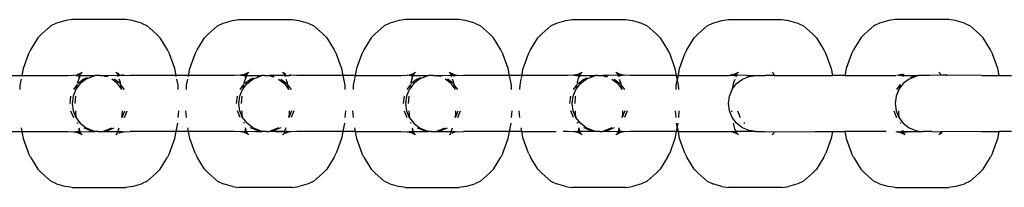
# Model space of a CAD drawing. Extents: x -422 to 398, y -535 to 615.
# Drawn here: x -186 to -175, y 226 to 228 of the extents above; entities that cross this region are included whole.
import ezdxf

# ---------------------------------------------------------------- set-up
doc = ezdxf.new("R2010")
doc.units = 0
doc.layers.get('0').update_dxf_attribs({"linetype": 'CONTINUOUS'})

msp = doc.modelspace()

# ---------------------------------------------------------------- linework, layer by layer
for p, q in [((-185.295, 227.981), (-185.359, 227.95)), ((-185.191, 228.01), (-185.295, 227.981)), ((-185.119, 228.021), (-185.191, 228.01)), ((-184.511, 228.021), (-185.119, 228.021)), ((-184.438, 228.01), (-184.511, 228.021)), ((-184.335, 227.981), (-184.438, 228.01)), ((-184.335, 227.981), (-184.271, 227.95)), ((-183.475, 227.95), (-183.411, 227.981)), ((-183.411, 227.981), (-183.307, 228.01)), ((-183.307, 228.01), (-183.234, 228.021)), ((-183.234, 228.021), (-182.626, 228.021)), ((-182.626, 228.021), (-182.554, 228.01)), ((-182.554, 228.01), (-182.45, 227.981)), ((-182.45, 227.981), (-182.386, 227.95)), ((-181.526, 227.981), (-181.59, 227.95)), ((-181.423, 228.01), (-181.526, 227.981)), ((-181.35, 228.021), (-181.423, 228.01)), ((-180.742, 228.021), (-181.35, 228.021)), ((-180.67, 228.01), (-180.742, 228.021)), ((-180.566, 227.981), (-180.67, 228.01)), ((-180.566, 227.981), (-180.502, 227.95)), ((-179.706, 227.95), (-179.642, 227.981)), ((-179.642, 227.981), (-179.538, 228.01)), ((-179.538, 228.01), (-179.466, 228.021)), ((-179.466, 228.021), (-178.858, 228.021)), ((-178.858, 228.021), (-178.785, 228.01)), ((-178.785, 228.01), (-178.681, 227.981)), ((-178.681, 227.981), (-178.617, 227.95)), ((-177.939, 227.95), (-177.875, 227.981)), ((-177.875, 227.981), (-177.772, 228.01)), ((-177.772, 228.01), (-177.699, 228.021)), ((-177.699, 228.021), (-177.091, 228.021)), ((-177.091, 228.021), (-177.019, 228.01)), ((-177.019, 228.01), (-176.915, 227.981)), ((-176.915, 227.981), (-176.851, 227.95)), ((-175.991, 227.981), (-176.055, 227.95)), ((-175.887, 228.01), (-175.991, 227.981)), ((-175.815, 228.021), (-175.887, 228.01)), ((-175.207, 228.021), (-175.815, 228.021)), ((-175.134, 228.01), (-175.207, 228.021)), ((-175.03, 227.981), (-175.134, 228.01)), ((-175.03, 227.981), (-174.966, 227.95)), ((-185.461, 227.859), (-185.507, 227.816)), ((-185.359, 227.95), (-185.461, 227.859)), ((-184.169, 227.859), (-184.271, 227.95)), ((-184.122, 227.816), (-184.169, 227.859)), ((-183.623, 227.816), (-183.577, 227.859)), ((-183.577, 227.859), (-183.475, 227.95)), ((-182.386, 227.95), (-182.284, 227.859)), ((-182.284, 227.859), (-182.238, 227.816)), ((-181.692, 227.859), (-181.739, 227.816)), ((-181.59, 227.95), (-181.692, 227.859)), ((-180.4, 227.859), (-180.502, 227.95)), ((-180.353, 227.816), (-180.4, 227.859)), ((-179.854, 227.816), (-179.808, 227.859)), ((-179.808, 227.859), (-179.706, 227.95)), ((-178.617, 227.95), (-178.516, 227.859)), ((-178.516, 227.859), (-178.469, 227.816)), ((-178.088, 227.816), (-178.041, 227.859)), ((-178.041, 227.859), (-177.939, 227.95)), ((-176.851, 227.95), (-176.749, 227.859)), ((-176.749, 227.859), (-176.702, 227.816)), ((-176.157, 227.859), (-176.203, 227.816)), ((-176.055, 227.95), (-176.157, 227.859)), ((-174.865, 227.859), (-174.966, 227.95)), ((-174.818, 227.816), (-174.865, 227.859)), ((-185.507, 227.816), (-185.59, 227.679)), ((-184.04, 227.679), (-184.122, 227.816)), ((-183.706, 227.679), (-183.623, 227.816)), ((-182.238, 227.816), (-182.155, 227.679)), ((-181.739, 227.816), (-181.821, 227.679)), ((-180.271, 227.679), (-180.353, 227.816)), ((-179.937, 227.679), (-179.854, 227.816)), ((-178.469, 227.816), (-178.386, 227.679)), ((-178.17, 227.679), (-178.088, 227.816)), ((-176.702, 227.816), (-176.62, 227.679)), ((-176.203, 227.816), (-176.286, 227.679)), ((-174.735, 227.679), (-174.818, 227.816)), ((-185.59, 227.679), (-185.613, 227.632)), ((-184.017, 227.632), (-184.04, 227.679)), ((-183.729, 227.632), (-183.706, 227.679)), ((-182.155, 227.679), (-182.132, 227.632)), ((-181.821, 227.679), (-181.844, 227.632)), ((-180.248, 227.632), (-180.271, 227.679)), ((-179.96, 227.632), (-179.937, 227.679)), ((-178.386, 227.679), (-178.363, 227.632)), ((-178.193, 227.632), (-178.17, 227.679)), ((-176.62, 227.679), (-176.597, 227.632)), ((-176.286, 227.679), (-176.309, 227.632)), ((-174.712, 227.632), (-174.735, 227.679)), ((-185.613, 227.632), (-185.672, 227.468)), ((-183.958, 227.468), (-184.017, 227.632)), ((-183.787, 227.468), (-183.729, 227.632)), ((-182.132, 227.632), (-182.074, 227.468)), ((-181.844, 227.632), (-181.903, 227.468)), ((-180.189, 227.468), (-180.248, 227.632)), ((-180.018, 227.468), (-179.96, 227.632)), ((-178.363, 227.632), (-178.305, 227.468)), ((-178.252, 227.468), (-178.193, 227.632)), ((-176.597, 227.632), (-176.538, 227.468)), ((-176.309, 227.632), (-176.367, 227.468)), ((-174.654, 227.468), (-174.712, 227.632)), ((-185.672, 227.468), (-185.687, 227.389)), ((-185.056, 227.398), (-185.016, 227.417)), ((-185.016, 227.417), (-185.022, 227.408)), ((-185.012, 227.419), (-185.016, 227.417)), ((-185.006, 227.427), (-185.012, 227.419)), ((-184.624, 227.427), (-184.618, 227.419)), ((-184.614, 227.417), (-184.618, 227.419)), ((-184.591, 227.406), (-184.614, 227.417)), ((-184.614, 227.417), (-184.608, 227.408)), ((-183.943, 227.389), (-183.958, 227.468)), ((-183.802, 227.389), (-183.787, 227.468)), ((-183.131, 227.417), (-183.171, 227.398)), ((-183.137, 227.408), (-183.131, 227.417)), ((-183.127, 227.419), (-183.131, 227.417)), ((-183.127, 227.419), (-183.121, 227.427)), ((-182.733, 227.419), (-182.74, 227.427)), ((-182.73, 227.417), (-182.733, 227.419)), ((-182.707, 227.406), (-182.73, 227.417)), ((-182.723, 227.408), (-182.73, 227.417)), ((-182.074, 227.468), (-182.058, 227.389)), ((-181.903, 227.468), (-181.918, 227.389)), ((-181.287, 227.398), (-181.247, 227.417)), ((-181.247, 227.417), (-181.253, 227.408)), ((-181.243, 227.419), (-181.247, 227.417)), ((-181.237, 227.427), (-181.243, 227.419)), ((-180.849, 227.419), (-180.855, 227.427)), ((-180.845, 227.417), (-180.849, 227.419)), ((-180.805, 227.398), (-180.845, 227.417)), ((-180.839, 227.408), (-180.845, 227.417)), ((-180.174, 227.389), (-180.189, 227.468)), ((-180.034, 227.389), (-180.018, 227.468)), ((-179.363, 227.417), (-179.403, 227.398)), ((-179.369, 227.408), (-179.363, 227.417)), ((-179.363, 227.417), (-179.359, 227.419)), ((-179.359, 227.419), (-179.352, 227.427)), ((-178.971, 227.427), (-178.965, 227.419)), ((-178.961, 227.417), (-178.965, 227.419)), ((-178.921, 227.398), (-178.961, 227.417)), ((-178.961, 227.417), (-178.955, 227.408)), ((-178.305, 227.468), (-178.29, 227.389)), ((-178.265, 227.389), (-178.252, 227.468)), ((-177.596, 227.417), (-177.636, 227.398)), ((-177.602, 227.408), (-177.596, 227.417)), ((-177.592, 227.419), (-177.596, 227.417)), ((-177.588, 227.422), (-177.592, 227.419)), ((-177.588, 227.422), (-177.586, 227.427)), ((-177.198, 227.419), (-177.204, 227.427)), ((-177.193, 227.417), (-177.198, 227.419)), ((-177.193, 227.417), (-177.188, 227.408)), ((-176.538, 227.468), (-176.523, 227.389)), ((-176.367, 227.468), (-176.383, 227.389)), ((-175.32, 227.427), (-175.314, 227.419)), ((-175.308, 227.416), (-175.314, 227.419)), ((-175.308, 227.416), (-175.304, 227.408)), ((-174.639, 227.389), (-174.654, 227.468)), ((-185.827, 227.389), (-185.687, 227.389)), ((-185.695, 227.346), (-185.708, 227.277)), ((-185.687, 227.389), (-185.689, 227.378)), ((-185.687, 227.389), (-185.168, 227.389)), ((-185.168, 227.389), (-185.1, 227.391)), ((-185.076, 227.388), (-185.1, 227.391)), ((-185.076, 227.388), (-185.069, 227.391)), ((-185.076, 227.388), (-185.052, 227.383)), ((-185.069, 227.391), (-185.065, 227.391)), ((-185.065, 227.391), (-185.056, 227.398)), ((-185.057, 227.309), (-185.06, 227.296)), ((-185.029, 227.389), (-185.057, 227.309)), ((-185.034, 227.4), (-185.056, 227.398)), ((-185.049, 227.386), (-185.052, 227.383)), ((-184.987, 227.346), (-185.052, 227.296)), ((-185.046, 227.389), (-185.049, 227.386)), ((-185.043, 227.391), (-185.046, 227.389)), ((-185.029, 227.389), (-185.045, 227.361)), ((-185.034, 227.4), (-185.043, 227.391)), ((-185.031, 227.389), (-185.043, 227.391)), ((-185.034, 227.4), (-185.027, 227.402)), ((-185.031, 227.389), (-185.029, 227.389)), ((-185.027, 227.391), (-185.029, 227.389)), ((-185.029, 227.389), (-184.857, 227.389)), ((-185.027, 227.402), (-185.022, 227.408)), ((-185.027, 227.391), (-185.027, 227.402)), ((-184.96, 227.346), (-185.026, 227.296)), ((-184.95, 227.361), (-184.987, 227.346)), ((-184.884, 227.378), (-184.96, 227.346)), ((-184.884, 227.378), (-184.91, 227.378)), ((-184.857, 227.389), (-184.884, 227.378)), ((-184.828, 227.389), (-184.857, 227.389)), ((-184.815, 227.387), (-184.828, 227.389)), ((-184.802, 227.389), (-184.815, 227.387)), ((-184.802, 227.389), (-184.773, 227.389)), ((-184.746, 227.378), (-184.773, 227.389)), ((-184.773, 227.389), (-184.703, 227.389)), ((-184.719, 227.378), (-184.746, 227.378)), ((-184.703, 227.389), (-184.603, 227.393)), ((-184.604, 227.296), (-184.67, 227.346)), ((-184.577, 227.296), (-184.643, 227.346)), ((-184.608, 227.408), (-184.602, 227.402)), ((-184.602, 227.402), (-184.603, 227.393)), ((-184.603, 227.393), (-184.6, 227.389)), ((-184.588, 227.398), (-184.602, 227.402)), ((-184.6, 227.389), (-184.597, 227.389)), ((-184.6, 227.389), (-184.593, 227.378)), ((-184.597, 227.378), (-184.6, 227.389)), ((-184.586, 227.391), (-184.597, 227.389)), ((-184.597, 227.389), (-184.585, 227.389)), ((-184.588, 227.398), (-184.586, 227.391)), ((-184.586, 227.391), (-184.585, 227.389)), ((-184.573, 227.309), (-184.586, 227.346)), ((-184.547, 227.389), (-184.585, 227.389)), ((-184.568, 227.283), (-184.573, 227.309)), ((-184.549, 227.394), (-184.53, 227.391)), ((-184.53, 227.391), (-184.548, 227.391)), ((-184.547, 227.389), (-184.53, 227.391)), ((-184.53, 227.391), (-184.462, 227.389)), ((-183.943, 227.389), (-184.462, 227.389)), ((-183.941, 227.378), (-183.943, 227.389)), ((-183.802, 227.389), (-183.943, 227.389)), ((-183.921, 227.277), (-183.935, 227.346)), ((-183.824, 227.277), (-183.811, 227.346)), ((-183.805, 227.378), (-183.802, 227.389)), ((-183.284, 227.389), (-183.802, 227.389)), ((-183.215, 227.391), (-183.284, 227.389)), ((-183.171, 227.398), (-183.215, 227.391)), ((-183.215, 227.391), (-183.191, 227.388)), ((-183.191, 227.388), (-183.185, 227.391)), ((-183.185, 227.391), (-183.181, 227.391)), ((-183.171, 227.398), (-183.181, 227.391)), ((-183.168, 227.383), (-183.181, 227.391)), ((-183.175, 227.296), (-183.173, 227.309)), ((-183.173, 227.309), (-183.144, 227.389)), ((-183.147, 227.402), (-183.171, 227.398)), ((-183.168, 227.383), (-183.164, 227.386)), ((-183.168, 227.296), (-183.102, 227.346)), ((-183.164, 227.386), (-183.158, 227.391)), ((-183.147, 227.389), (-183.161, 227.361)), ((-183.158, 227.391), (-183.149, 227.4)), ((-183.147, 227.389), (-183.158, 227.391)), ((-183.149, 227.4), (-183.147, 227.402)), ((-183.143, 227.402), (-183.147, 227.402)), ((-183.143, 227.391), (-183.147, 227.389)), ((-183.144, 227.389), (-183.147, 227.389)), ((-183.144, 227.389), (-182.972, 227.389)), ((-183.137, 227.408), (-183.143, 227.402)), ((-183.143, 227.402), (-183.143, 227.391)), ((-183.141, 227.296), (-183.076, 227.346)), ((-183.102, 227.346), (-183.066, 227.361)), ((-183.076, 227.346), (-182.999, 227.378)), ((-183.026, 227.378), (-182.999, 227.378)), ((-182.999, 227.378), (-182.972, 227.389)), ((-182.944, 227.389), (-182.972, 227.389)), ((-182.944, 227.389), (-182.93, 227.387)), ((-182.93, 227.387), (-182.917, 227.389)), ((-182.917, 227.389), (-182.889, 227.389)), ((-182.889, 227.389), (-182.862, 227.378)), ((-182.819, 227.389), (-182.889, 227.389)), ((-182.862, 227.378), (-182.835, 227.378)), ((-182.718, 227.39), (-182.819, 227.389)), ((-182.785, 227.346), (-182.719, 227.296)), ((-182.759, 227.346), (-182.693, 227.296)), ((-182.718, 227.402), (-182.723, 227.408)), ((-182.718, 227.402), (-182.718, 227.39)), ((-182.718, 227.402), (-182.704, 227.398)), ((-182.713, 227.389), (-182.718, 227.39)), ((-182.701, 227.39), (-182.713, 227.389)), ((-182.713, 227.389), (-182.71, 227.378)), ((-182.701, 227.39), (-182.704, 227.398)), ((-182.701, 227.39), (-182.662, 227.389)), ((-182.701, 227.346), (-182.688, 227.309)), ((-182.688, 227.309), (-182.683, 227.283)), ((-182.646, 227.391), (-182.664, 227.394)), ((-182.663, 227.391), (-182.646, 227.391)), ((-182.646, 227.391), (-182.662, 227.389)), ((-182.577, 227.389), (-182.646, 227.391)), ((-182.058, 227.389), (-182.577, 227.389)), ((-182.058, 227.389), (-182.037, 227.277)), ((-181.918, 227.389), (-182.058, 227.389)), ((-181.926, 227.346), (-181.94, 227.277)), ((-181.918, 227.389), (-181.925, 227.355)), ((-181.918, 227.389), (-181.399, 227.389)), ((-181.399, 227.389), (-181.331, 227.391)), ((-181.331, 227.391), (-181.287, 227.398)), ((-181.307, 227.388), (-181.331, 227.391)), ((-181.301, 227.391), (-181.307, 227.388)), ((-181.296, 227.391), (-181.301, 227.391)), ((-181.287, 227.398), (-181.296, 227.391)), ((-181.277, 227.389), (-181.296, 227.391)), ((-181.296, 227.391), (-181.28, 227.386)), ((-181.288, 227.309), (-181.291, 227.296)), ((-181.276, 227.361), (-181.288, 227.309)), ((-181.287, 227.398), (-181.264, 227.401)), ((-181.218, 227.346), (-181.284, 227.296)), ((-181.28, 227.386), (-181.283, 227.383)), ((-181.277, 227.389), (-181.28, 227.386)), ((-181.274, 227.391), (-181.277, 227.389)), ((-181.276, 227.361), (-181.264, 227.389)), ((-181.264, 227.401), (-181.274, 227.391)), ((-181.264, 227.389), (-181.274, 227.391)), ((-181.264, 227.401), (-181.258, 227.402)), ((-181.259, 227.391), (-181.264, 227.389)), ((-181.264, 227.389), (-181.088, 227.389)), ((-181.258, 227.402), (-181.259, 227.391)), ((-181.253, 227.408), (-181.258, 227.402)), ((-181.191, 227.346), (-181.257, 227.296)), ((-181.181, 227.361), (-181.218, 227.346)), ((-181.115, 227.378), (-181.191, 227.346)), ((-181.115, 227.378), (-181.141, 227.378)), ((-181.088, 227.389), (-181.115, 227.378)), ((-181.059, 227.389), (-181.088, 227.389)), ((-181.046, 227.387), (-181.059, 227.389)), ((-181.033, 227.389), (-181.046, 227.387)), ((-181.033, 227.389), (-181.004, 227.389)), ((-180.951, 227.378), (-181.004, 227.389)), ((-180.977, 227.378), (-181.004, 227.389)), ((-181.004, 227.389), (-180.935, 227.389)), ((-180.935, 227.389), (-180.836, 227.391)), ((-180.835, 227.296), (-180.901, 227.346)), ((-180.808, 227.296), (-180.874, 227.346)), ((-180.834, 227.402), (-180.839, 227.408)), ((-180.836, 227.391), (-180.834, 227.402)), ((-180.832, 227.389), (-180.836, 227.391)), ((-180.828, 227.401), (-180.834, 227.402)), ((-180.828, 227.378), (-180.832, 227.389)), ((-180.832, 227.389), (-180.828, 227.389)), ((-180.805, 227.398), (-180.828, 227.401)), ((-180.828, 227.401), (-180.818, 227.391)), ((-180.828, 227.389), (-180.818, 227.391)), ((-180.828, 227.378), (-180.824, 227.378)), ((-180.818, 227.391), (-180.815, 227.389)), ((-180.804, 227.309), (-180.817, 227.346)), ((-180.815, 227.389), (-180.812, 227.386)), ((-180.809, 227.383), (-180.812, 227.386)), ((-180.809, 227.383), (-180.785, 227.388)), ((-180.805, 227.398), (-180.761, 227.391)), ((-180.796, 227.391), (-180.805, 227.398)), ((-180.799, 227.283), (-180.804, 227.309)), ((-180.791, 227.391), (-180.796, 227.391)), ((-180.785, 227.388), (-180.791, 227.391)), ((-180.785, 227.388), (-180.761, 227.391)), ((-180.761, 227.391), (-180.693, 227.389)), ((-180.174, 227.389), (-180.693, 227.389)), ((-180.152, 227.277), (-180.174, 227.389)), ((-180.034, 227.389), (-180.174, 227.389)), ((-180.055, 227.277), (-180.042, 227.346)), ((-180.04, 227.355), (-180.034, 227.389)), ((-179.515, 227.389), (-180.034, 227.389)), ((-179.447, 227.391), (-179.515, 227.389)), ((-179.403, 227.398), (-179.447, 227.391)), ((-179.447, 227.391), (-179.423, 227.388)), ((-179.416, 227.391), (-179.423, 227.388)), ((-179.423, 227.388), (-179.399, 227.383)), ((-179.412, 227.391), (-179.416, 227.391)), ((-179.403, 227.398), (-179.412, 227.391)), ((-179.406, 227.296), (-179.404, 227.309)), ((-179.404, 227.309), (-179.392, 227.361)), ((-179.38, 227.4), (-179.403, 227.398)), ((-179.399, 227.383), (-179.396, 227.386)), ((-179.399, 227.296), (-179.334, 227.346)), ((-179.396, 227.386), (-179.393, 227.389)), ((-179.39, 227.391), (-179.393, 227.389)), ((-179.379, 227.389), (-179.392, 227.361)), ((-179.39, 227.391), (-179.38, 227.4)), ((-179.379, 227.389), (-179.39, 227.391)), ((-179.374, 227.402), (-179.38, 227.4)), ((-179.377, 227.391), (-179.379, 227.389)), ((-179.379, 227.389), (-179.203, 227.389)), ((-179.374, 227.402), (-179.377, 227.391)), ((-179.369, 227.408), (-179.374, 227.402)), ((-179.373, 227.296), (-179.307, 227.346)), ((-179.334, 227.346), (-179.297, 227.361)), ((-179.307, 227.346), (-179.23, 227.378)), ((-179.257, 227.378), (-179.23, 227.378)), ((-179.23, 227.378), (-179.203, 227.389)), ((-179.175, 227.389), (-179.203, 227.389)), ((-179.175, 227.389), (-179.162, 227.387)), ((-179.162, 227.387), (-179.148, 227.389)), ((-179.148, 227.389), (-179.12, 227.389)), ((-179.12, 227.389), (-179.093, 227.378)), ((-179.05, 227.389), (-179.12, 227.389)), ((-179.093, 227.378), (-179.066, 227.378)), ((-178.949, 227.393), (-179.05, 227.389)), ((-179.016, 227.346), (-178.951, 227.296)), ((-178.99, 227.346), (-178.924, 227.296)), ((-178.949, 227.402), (-178.955, 227.408)), ((-178.945, 227.402), (-178.949, 227.402)), ((-178.949, 227.393), (-178.949, 227.402)), ((-178.944, 227.389), (-178.949, 227.393)), ((-178.921, 227.398), (-178.945, 227.402)), ((-178.945, 227.402), (-178.943, 227.4)), ((-178.934, 227.391), (-178.944, 227.389)), ((-178.944, 227.389), (-178.94, 227.378)), ((-178.944, 227.389), (-178.944, 227.378)), ((-178.943, 227.4), (-178.921, 227.398)), ((-178.943, 227.4), (-178.934, 227.391)), ((-178.928, 227.386), (-178.934, 227.391)), ((-178.933, 227.346), (-178.92, 227.309)), ((-178.928, 227.386), (-178.924, 227.383)), ((-178.901, 227.388), (-178.924, 227.383)), ((-178.877, 227.391), (-178.921, 227.398)), ((-178.911, 227.391), (-178.921, 227.398)), ((-178.92, 227.309), (-178.915, 227.283)), ((-178.907, 227.391), (-178.911, 227.391)), ((-178.901, 227.388), (-178.907, 227.391)), ((-178.877, 227.391), (-178.901, 227.388)), ((-178.808, 227.389), (-178.877, 227.391)), ((-178.29, 227.389), (-178.808, 227.389)), ((-178.265, 227.389), (-178.29, 227.389)), ((-178.29, 227.389), (-178.278, 227.33)), ((-178.289, 227.277), (-178.278, 227.33)), ((-178.278, 227.33), (-178.265, 227.389)), ((-178.278, 227.33), (-178.268, 227.277)), ((-178.265, 227.389), (-177.689, 227.389)), ((-177.689, 227.389), (-177.68, 227.391)), ((-177.636, 227.398), (-177.68, 227.391)), ((-177.68, 227.391), (-177.656, 227.388)), ((-177.656, 227.388), (-177.645, 227.391)), ((-177.651, 227.237), (-177.637, 227.309)), ((-177.645, 227.391), (-177.636, 227.398)), ((-177.645, 227.391), (-177.631, 227.389)), ((-177.637, 227.309), (-177.624, 227.346)), ((-177.636, 227.398), (-177.614, 227.4)), ((-177.631, 227.389), (-177.632, 227.383)), ((-177.631, 227.389), (-177.626, 227.389)), ((-177.626, 227.389), (-177.623, 227.391)), ((-177.614, 227.4), (-177.623, 227.391)), ((-177.623, 227.391), (-177.612, 227.389)), ((-177.613, 227.378), (-177.617, 227.378)), ((-177.614, 227.4), (-177.607, 227.402)), ((-177.613, 227.378), (-177.609, 227.388)), ((-177.612, 227.389), (-177.609, 227.388)), ((-177.607, 227.402), (-177.61, 227.391)), ((-177.61, 227.391), (-177.609, 227.388)), ((-177.606, 227.391), (-177.609, 227.388)), ((-177.602, 227.408), (-177.607, 227.402)), ((-177.495, 227.389), (-177.606, 227.391)), ((-177.606, 227.296), (-177.54, 227.346)), ((-177.54, 227.346), (-177.464, 227.378)), ((-177.495, 227.389), (-177.389, 227.389)), ((-177.464, 227.378), (-177.389, 227.389)), ((-177.389, 227.389), (-177.284, 227.389)), ((-177.284, 227.389), (-177.182, 227.391)), ((-177.181, 227.389), (-177.284, 227.389)), ((-177.188, 227.408), (-177.182, 227.391)), ((-177.182, 227.391), (-177.181, 227.389)), ((-177.181, 227.389), (-176.523, 227.389)), ((-176.383, 227.389), (-176.523, 227.389)), ((-176.383, 227.389), (-175.805, 227.389)), ((-175.795, 227.391), (-175.752, 227.398)), ((-175.772, 227.388), (-175.795, 227.391)), ((-175.772, 227.388), (-175.761, 227.391)), ((-175.752, 227.398), (-175.761, 227.391)), ((-175.761, 227.391), (-175.742, 227.389)), ((-175.752, 227.398), (-175.743, 227.402)), ((-175.742, 227.389), (-175.748, 227.383)), ((-175.743, 227.402), (-175.728, 227.401)), ((-175.738, 227.391), (-175.742, 227.389)), ((-175.728, 227.401), (-175.738, 227.391)), ((-175.738, 227.391), (-175.728, 227.389)), ((-175.728, 227.389), (-175.731, 227.378)), ((-175.725, 227.388), (-175.731, 227.378)), ((-175.728, 227.401), (-175.723, 227.402)), ((-175.726, 227.391), (-175.728, 227.401)), ((-175.726, 227.391), (-175.728, 227.389)), ((-175.728, 227.389), (-175.725, 227.388)), ((-175.723, 227.391), (-175.726, 227.391)), ((-175.725, 227.388), (-175.622, 227.389)), ((-175.716, 227.402), (-175.723, 227.391)), ((-175.656, 227.346), (-175.722, 227.296)), ((-175.579, 227.378), (-175.656, 227.346)), ((-175.606, 227.378), (-175.646, 227.361)), ((-175.622, 227.389), (-175.552, 227.389)), ((-175.579, 227.378), (-175.606, 227.378)), ((-175.577, 227.382), (-175.579, 227.378)), ((-175.552, 227.389), (-175.577, 227.382)), ((-175.524, 227.389), (-175.552, 227.389)), ((-175.511, 227.387), (-175.524, 227.389)), ((-175.497, 227.389), (-175.511, 227.387)), ((-175.425, 227.389), (-175.497, 227.389)), ((-175.298, 227.391), (-175.425, 227.389)), ((-175.298, 227.391), (-175.304, 227.408)), ((-175.238, 227.393), (-175.298, 227.391)), ((-175.297, 227.389), (-175.298, 227.391)), ((-175.226, 227.391), (-175.24, 227.391)), ((-175.238, 227.393), (-175.226, 227.391)), ((-174.837, 227.389), (-175.226, 227.391)), ((-174.837, 227.389), (-174.639, 227.389)), ((-174.637, 227.383), (-174.639, 227.389)), ((-174.639, 227.389), (-174.498, 227.389)), ((-185.708, 227.277), (-185.711, 227.23)), ((-185.076, 227.23), (-185.108, 227.153)), ((-185.06, 227.285), (-185.103, 227.23)), ((-185.071, 227.237), (-185.076, 227.23)), ((-185.071, 227.237), (-185.072, 227.23)), ((-185.026, 227.296), (-185.071, 227.237)), ((-185.06, 227.285), (-185.071, 227.237)), ((-184.559, 227.237), (-184.604, 227.296)), ((-184.568, 227.283), (-184.577, 227.296)), ((-184.527, 227.23), (-184.568, 227.283)), ((-184.559, 227.237), (-184.568, 227.283)), ((-184.553, 227.23), (-184.559, 227.237)), ((-184.558, 227.23), (-184.559, 227.237)), ((-183.918, 227.23), (-183.921, 227.277)), ((-183.827, 227.23), (-183.824, 227.277)), ((-183.224, 227.153), (-183.192, 227.23)), ((-183.218, 227.23), (-183.176, 227.285)), ((-183.192, 227.23), (-183.186, 227.237)), ((-183.188, 227.23), (-183.186, 227.237)), ((-183.186, 227.237), (-183.141, 227.296)), ((-183.186, 227.237), (-183.176, 227.285)), ((-182.719, 227.296), (-182.675, 227.237)), ((-182.693, 227.296), (-182.683, 227.283)), ((-182.683, 227.283), (-182.642, 227.23)), ((-182.683, 227.283), (-182.675, 227.237)), ((-182.675, 227.237), (-182.669, 227.23)), ((-182.675, 227.237), (-182.673, 227.23)), ((-182.037, 227.277), (-182.034, 227.23)), ((-181.94, 227.277), (-181.942, 227.23)), ((-181.307, 227.23), (-181.339, 227.153)), ((-181.292, 227.287), (-181.334, 227.23)), ((-181.302, 227.237), (-181.307, 227.23)), ((-181.302, 227.237), (-181.303, 227.23)), ((-181.257, 227.296), (-181.302, 227.237)), ((-181.292, 227.287), (-181.302, 227.237)), ((-180.79, 227.237), (-180.835, 227.296)), ((-180.799, 227.283), (-180.808, 227.296)), ((-180.758, 227.23), (-180.799, 227.283)), ((-180.79, 227.237), (-180.799, 227.283)), ((-180.785, 227.23), (-180.79, 227.237)), ((-180.789, 227.23), (-180.79, 227.237)), ((-180.15, 227.23), (-180.152, 227.277)), ((-180.058, 227.23), (-180.055, 227.277)), ((-179.455, 227.153), (-179.423, 227.23)), ((-179.45, 227.23), (-179.408, 227.287)), ((-179.423, 227.23), (-179.418, 227.237)), ((-179.419, 227.23), (-179.418, 227.237)), ((-179.418, 227.237), (-179.373, 227.296)), ((-179.418, 227.237), (-179.408, 227.287)), ((-178.951, 227.296), (-178.906, 227.237)), ((-178.924, 227.296), (-178.915, 227.283)), ((-178.915, 227.283), (-178.874, 227.23)), ((-178.915, 227.283), (-178.906, 227.237)), ((-178.906, 227.237), (-178.904, 227.23)), ((-178.906, 227.237), (-178.9, 227.23)), ((-178.291, 227.23), (-178.289, 227.277)), ((-178.268, 227.277), (-178.265, 227.23)), ((-177.688, 227.153), (-177.656, 227.23)), ((-177.656, 227.23), (-177.651, 227.237)), ((-177.652, 227.23), (-177.651, 227.237)), ((-177.651, 227.237), (-177.606, 227.296)), ((-175.772, 227.23), (-175.804, 227.153)), ((-175.757, 227.287), (-175.799, 227.23)), ((-175.767, 227.237), (-175.772, 227.23)), ((-175.767, 227.237), (-175.768, 227.23)), ((-175.722, 227.296), (-175.767, 227.237)), ((-175.757, 227.287), (-175.767, 227.237)), ((-185.135, 227.153), (-185.145, 227.071)), ((-185.108, 227.153), (-185.119, 227.071)), ((-185.081, 227.153), (-185.087, 227.071)), ((-183.261, 227.071), (-183.25, 227.153)), ((-183.234, 227.071), (-183.224, 227.153)), ((-183.202, 227.071), (-183.197, 227.153)), ((-181.366, 227.153), (-181.377, 227.071)), ((-181.339, 227.153), (-181.35, 227.071)), ((-181.313, 227.153), (-181.318, 227.071)), ((-179.492, 227.071), (-179.481, 227.153)), ((-179.466, 227.071), (-179.455, 227.153)), ((-179.433, 227.071), (-179.428, 227.153)), ((-177.699, 227.071), (-177.688, 227.153)), ((-175.804, 227.153), (-175.815, 227.071)), ((-185.135, 226.989), (-185.103, 226.912)), ((-185.119, 227.071), (-185.108, 226.989)), ((-185.108, 226.989), (-185.076, 226.912)), ((-185.081, 226.989), (-185.079, 226.948)), ((-184.553, 226.912), (-184.522, 226.989)), ((-184.551, 226.948), (-184.548, 226.989)), ((-184.527, 226.912), (-184.495, 226.989)), ((-183.918, 226.912), (-183.914, 226.989)), ((-183.827, 226.912), (-183.832, 226.989)), ((-183.218, 226.912), (-183.25, 226.989)), ((-183.224, 226.989), (-183.234, 227.071)), ((-183.192, 226.912), (-183.224, 226.989)), ((-183.195, 226.948), (-183.197, 226.989)), ((-182.637, 226.989), (-182.669, 226.912)), ((-182.664, 226.989), (-182.666, 226.948)), ((-182.611, 226.989), (-182.642, 226.912)), ((-182.029, 226.989), (-182.034, 226.912)), ((-181.947, 226.989), (-181.942, 226.912)), ((-181.366, 226.989), (-181.334, 226.912)), ((-181.35, 227.071), (-181.339, 226.989)), ((-181.339, 226.989), (-181.307, 226.912)), ((-181.313, 226.989), (-181.31, 226.948)), ((-180.785, 226.912), (-180.753, 226.989)), ((-180.782, 226.948), (-180.779, 226.989)), ((-180.758, 226.912), (-180.726, 226.989)), ((-180.15, 226.912), (-180.145, 226.989)), ((-180.058, 226.912), (-180.063, 226.989)), ((-179.45, 226.912), (-179.481, 226.989)), ((-179.455, 226.989), (-179.466, 227.071)), ((-179.423, 226.912), (-179.455, 226.989)), ((-179.426, 226.948), (-179.428, 226.989)), ((-178.869, 226.989), (-178.9, 226.912)), ((-178.895, 226.989), (-178.898, 226.948)), ((-178.842, 226.989), (-178.874, 226.912)), ((-178.291, 226.912), (-178.296, 226.989)), ((-178.261, 226.989), (-178.265, 226.912)), ((-177.688, 226.989), (-177.699, 227.071)), ((-177.656, 226.912), (-177.688, 226.989)), ((-177.661, 226.976), (-177.662, 226.989)), ((-177.597, 226.989), (-177.565, 226.912)), ((-175.83, 226.989), (-175.799, 226.912)), ((-175.815, 227.071), (-175.804, 226.989)), ((-175.804, 226.989), (-175.772, 226.912)), ((-175.777, 226.989), (-175.775, 226.948)), ((-185.079, 226.948), (-185.072, 226.912)), ((-185.076, 226.912), (-185.026, 226.847)), ((-185.06, 226.857), (-185.052, 226.847)), ((-185.06, 226.857), (-185.06, 226.847)), ((-184.558, 226.912), (-184.551, 226.948)), ((-183.188, 226.912), (-183.195, 226.948)), ((-183.141, 226.847), (-183.192, 226.912)), ((-183.168, 226.847), (-183.176, 226.857)), ((-183.175, 226.847), (-183.176, 226.857)), ((-182.666, 226.948), (-182.673, 226.912)), ((-181.31, 226.948), (-181.303, 226.912)), ((-181.307, 226.912), (-181.257, 226.847)), ((-181.292, 226.855), (-181.291, 226.847)), ((-181.292, 226.855), (-181.284, 226.847)), ((-180.789, 226.912), (-180.782, 226.948)), ((-179.419, 226.912), (-179.426, 226.948)), ((-179.373, 226.847), (-179.423, 226.912)), ((-179.406, 226.847), (-179.408, 226.855)), ((-179.399, 226.847), (-179.408, 226.855)), ((-178.898, 226.948), (-178.904, 226.912)), ((-177.606, 226.847), (-177.656, 226.912)), ((-177.523, 226.857), (-177.515, 226.847)), ((-175.775, 226.948), (-175.768, 226.912)), ((-175.772, 226.912), (-175.722, 226.847)), ((-175.757, 226.855), (-175.755, 226.847)), ((-175.757, 226.855), (-175.748, 226.847)), ((-185.827, 226.754), (-185.687, 226.754)), ((-185.695, 226.796), (-185.687, 226.754)), ((-185.687, 226.754), (-185.672, 226.674)), ((-185.687, 226.754), (-185.168, 226.754)), ((-185.168, 226.754), (-185.1, 226.751)), ((-185.1, 226.751), (-185.076, 226.754)), ((-185.1, 226.751), (-185.056, 226.744)), ((-185.076, 226.754), (-185.069, 226.751)), ((-185.069, 226.751), (-185.065, 226.751)), ((-185.065, 226.751), (-185.049, 226.757)), ((-185.065, 226.751), (-185.056, 226.744)), ((-185.056, 226.744), (-185.032, 226.742)), ((-185.056, 226.744), (-185.016, 226.725)), ((-185.052, 226.759), (-185.049, 226.757)), ((-185.043, 226.751), (-185.049, 226.757)), ((-185.045, 226.781), (-185.033, 226.754)), ((-185.044, 226.796), (-185.033, 226.754)), ((-185.043, 226.751), (-185.033, 226.754)), ((-185.043, 226.751), (-185.03, 226.751)), ((-185.043, 226.751), (-185.032, 226.742)), ((-185.033, 226.754), (-185.027, 226.751)), ((-185.033, 226.754), (-185.03, 226.751)), ((-185.03, 226.751), (-185.032, 226.742)), ((-185.03, 226.751), (-185.027, 226.751)), ((-185.027, 226.751), (-184.926, 226.754)), ((-185.026, 226.847), (-184.96, 226.796)), ((-184.987, 226.796), (-184.91, 226.765)), ((-184.96, 226.796), (-184.884, 226.765)), ((-184.926, 226.754), (-184.857, 226.754)), ((-184.91, 226.765), (-184.857, 226.754)), ((-184.884, 226.765), (-184.857, 226.754)), ((-184.828, 226.754), (-184.857, 226.754)), ((-184.828, 226.754), (-184.815, 226.755)), ((-184.815, 226.755), (-184.802, 226.754)), ((-184.802, 226.754), (-184.773, 226.754)), ((-184.773, 226.754), (-184.719, 226.765)), ((-184.773, 226.754), (-184.746, 226.765)), ((-184.773, 226.754), (-184.703, 226.754)), ((-184.746, 226.765), (-184.67, 226.796)), ((-184.719, 226.765), (-184.643, 226.796)), ((-184.703, 226.754), (-184.601, 226.754)), ((-184.602, 226.751), (-184.703, 226.754)), ((-184.608, 226.734), (-184.602, 226.751)), ((-184.602, 226.751), (-184.601, 226.754)), ((-184.563, 226.751), (-184.602, 226.751)), ((-184.601, 226.754), (-184.586, 226.796)), ((-184.591, 226.736), (-184.574, 226.744)), ((-184.589, 226.742), (-184.574, 226.744)), ((-184.585, 226.754), (-184.581, 226.757)), ((-184.581, 226.757), (-184.578, 226.759)), ((-184.581, 226.757), (-184.563, 226.751)), ((-184.574, 226.744), (-184.53, 226.751)), ((-184.574, 226.744), (-184.56, 226.751)), ((-184.563, 226.751), (-184.56, 226.751)), ((-184.56, 226.751), (-184.554, 226.754)), ((-184.554, 226.754), (-184.53, 226.751)), ((-184.53, 226.751), (-184.462, 226.754)), ((-183.943, 226.754), (-184.462, 226.754)), ((-183.958, 226.674), (-183.943, 226.754)), ((-183.943, 226.754), (-183.925, 226.847)), ((-183.802, 226.754), (-183.943, 226.754)), ((-183.802, 226.754), (-183.811, 226.796)), ((-183.787, 226.674), (-183.802, 226.754)), ((-183.284, 226.754), (-183.802, 226.754)), ((-183.215, 226.751), (-183.284, 226.754)), ((-183.191, 226.754), (-183.215, 226.751)), ((-183.171, 226.744), (-183.215, 226.751)), ((-183.185, 226.751), (-183.191, 226.754)), ((-183.181, 226.751), (-183.185, 226.751)), ((-183.171, 226.744), (-183.181, 226.751)), ((-183.159, 226.751), (-183.181, 226.751)), ((-183.148, 226.741), (-183.171, 226.744)), ((-183.131, 226.725), (-183.171, 226.744)), ((-183.164, 226.757), (-183.168, 226.759)), ((-183.161, 226.754), (-183.164, 226.757)), ((-183.148, 226.754), (-183.161, 226.781)), ((-183.159, 226.751), (-183.161, 226.754)), ((-183.148, 226.754), (-183.159, 226.796)), ((-183.148, 226.754), (-183.159, 226.751)), ((-183.146, 226.751), (-183.159, 226.751)), ((-183.148, 226.741), (-183.159, 226.751)), ((-183.142, 226.751), (-183.148, 226.754)), ((-183.146, 226.751), (-183.148, 226.754)), ((-183.143, 226.74), (-183.146, 226.751)), ((-183.142, 226.751), (-183.146, 226.751)), ((-183.042, 226.754), (-183.142, 226.751)), ((-183.076, 226.796), (-183.141, 226.847)), ((-183.026, 226.765), (-183.102, 226.796)), ((-182.999, 226.765), (-183.076, 226.796)), ((-183.042, 226.754), (-182.972, 226.754)), ((-182.972, 226.754), (-183.026, 226.765)), ((-182.972, 226.754), (-182.999, 226.765)), ((-182.944, 226.754), (-182.972, 226.754)), ((-182.93, 226.755), (-182.944, 226.754)), ((-182.917, 226.754), (-182.93, 226.755)), ((-182.917, 226.754), (-182.889, 226.754)), ((-182.835, 226.765), (-182.889, 226.754)), ((-182.862, 226.765), (-182.889, 226.754)), ((-182.819, 226.754), (-182.889, 226.754)), ((-182.785, 226.796), (-182.862, 226.765)), ((-182.759, 226.796), (-182.835, 226.765)), ((-182.716, 226.754), (-182.819, 226.754)), ((-182.819, 226.754), (-182.718, 226.751)), ((-182.718, 226.751), (-182.723, 226.734)), ((-182.716, 226.754), (-182.718, 226.751)), ((-182.718, 226.751), (-182.701, 226.752)), ((-182.701, 226.796), (-182.716, 226.754)), ((-182.707, 226.736), (-182.689, 226.744)), ((-182.689, 226.744), (-182.704, 226.742)), ((-182.696, 226.757), (-182.701, 226.752)), ((-182.677, 226.752), (-182.701, 226.752)), ((-182.693, 226.759), (-182.696, 226.757)), ((-182.677, 226.752), (-182.689, 226.744)), ((-182.646, 226.751), (-182.689, 226.744)), ((-182.669, 226.754), (-182.677, 226.752)), ((-182.646, 226.751), (-182.669, 226.754)), ((-182.577, 226.754), (-182.646, 226.751)), ((-182.058, 226.754), (-182.577, 226.754)), ((-182.058, 226.754), (-182.074, 226.674)), ((-182.041, 226.847), (-182.058, 226.754)), ((-181.918, 226.754), (-182.058, 226.754)), ((-181.926, 226.796), (-181.918, 226.754)), ((-181.918, 226.754), (-181.903, 226.674)), ((-181.918, 226.754), (-181.399, 226.754)), ((-181.399, 226.754), (-181.331, 226.751)), ((-181.331, 226.751), (-181.307, 226.754)), ((-181.331, 226.751), (-181.287, 226.744)), ((-181.307, 226.754), (-181.301, 226.751)), ((-181.301, 226.751), (-181.296, 226.751)), ((-181.296, 226.751), (-181.28, 226.757)), ((-181.296, 226.751), (-181.277, 226.754)), ((-181.296, 226.751), (-181.287, 226.744)), ((-181.287, 226.744), (-181.265, 226.742)), ((-181.287, 226.744), (-181.247, 226.725)), ((-181.283, 226.759), (-181.28, 226.757)), ((-181.28, 226.757), (-181.277, 226.754)), ((-181.277, 226.754), (-181.274, 226.751)), ((-181.276, 226.781), (-181.264, 226.754)), ((-181.275, 226.796), (-181.264, 226.754)), ((-181.274, 226.751), (-181.264, 226.754)), ((-181.274, 226.751), (-181.265, 226.742)), ((-181.264, 226.754), (-181.261, 226.751)), ((-181.264, 226.754), (-181.088, 226.754)), ((-181.261, 226.751), (-181.258, 226.74)), ((-181.257, 226.847), (-181.191, 226.796)), ((-181.218, 226.796), (-181.141, 226.765)), ((-181.191, 226.796), (-181.115, 226.765)), ((-181.141, 226.765), (-181.088, 226.754)), ((-181.115, 226.765), (-181.088, 226.754)), ((-181.059, 226.754), (-181.088, 226.754)), ((-181.059, 226.754), (-181.046, 226.755)), ((-181.046, 226.755), (-181.033, 226.754)), ((-181.033, 226.754), (-181.004, 226.754)), ((-181.004, 226.754), (-180.951, 226.765)), ((-181.004, 226.754), (-180.977, 226.765)), ((-181.004, 226.754), (-180.935, 226.754)), ((-180.977, 226.765), (-180.901, 226.796)), ((-180.951, 226.765), (-180.874, 226.796)), ((-180.935, 226.754), (-180.832, 226.754)), ((-180.833, 226.751), (-180.935, 226.754)), ((-180.839, 226.734), (-180.833, 226.751)), ((-180.833, 226.751), (-180.832, 226.754)), ((-180.817, 226.751), (-180.833, 226.751)), ((-180.832, 226.754), (-180.817, 226.796)), ((-180.822, 226.736), (-180.801, 226.746)), ((-180.819, 226.744), (-180.801, 226.746)), ((-180.817, 226.751), (-180.812, 226.757)), ((-180.817, 226.751), (-180.796, 226.751)), ((-180.816, 226.754), (-180.812, 226.757)), ((-180.812, 226.757), (-180.809, 226.759)), ((-180.809, 226.759), (-180.785, 226.754)), ((-180.801, 226.746), (-180.796, 226.751)), ((-180.796, 226.751), (-180.791, 226.751)), ((-180.791, 226.751), (-180.785, 226.754)), ((-180.785, 226.754), (-180.761, 226.751)), ((-180.761, 226.751), (-180.693, 226.754)), ((-180.174, 226.754), (-180.693, 226.754)), ((-180.189, 226.674), (-180.174, 226.754)), ((-180.174, 226.754), (-180.156, 226.847)), ((-180.034, 226.754), (-180.174, 226.754)), ((-180.034, 226.754), (-180.042, 226.796)), ((-180.018, 226.674), (-180.034, 226.754)), ((-180.034, 226.754), (-179.647, 226.754)), ((-179.515, 226.754), (-179.569, 226.754)), ((-179.447, 226.751), (-179.515, 226.754)), ((-179.423, 226.754), (-179.447, 226.751)), ((-179.403, 226.744), (-179.447, 226.751)), ((-179.416, 226.751), (-179.423, 226.754)), ((-179.412, 226.751), (-179.416, 226.751)), ((-179.396, 226.757), (-179.412, 226.751)), ((-179.403, 226.744), (-179.412, 226.751)), ((-179.379, 226.741), (-179.403, 226.744)), ((-179.363, 226.725), (-179.403, 226.744)), ((-179.396, 226.757), (-179.399, 226.759)), ((-179.392, 226.754), (-179.396, 226.757)), ((-179.379, 226.754), (-179.392, 226.781)), ((-179.379, 226.754), (-179.392, 226.754)), ((-179.39, 226.751), (-179.392, 226.754)), ((-179.379, 226.754), (-179.391, 226.796)), ((-179.379, 226.741), (-179.39, 226.751)), ((-179.376, 226.754), (-179.379, 226.754)), ((-179.377, 226.751), (-179.379, 226.754)), ((-179.374, 226.74), (-179.377, 226.751)), ((-179.374, 226.751), (-179.377, 226.751)), ((-179.273, 226.754), (-179.376, 226.754)), ((-179.273, 226.754), (-179.374, 226.751)), ((-179.307, 226.796), (-179.373, 226.847)), ((-179.257, 226.765), (-179.334, 226.796)), ((-179.23, 226.765), (-179.307, 226.796)), ((-179.203, 226.754), (-179.273, 226.754)), ((-179.203, 226.754), (-179.257, 226.765)), ((-179.203, 226.754), (-179.23, 226.765)), ((-179.175, 226.754), (-179.203, 226.754)), ((-179.162, 226.755), (-179.175, 226.754)), ((-179.148, 226.754), (-179.162, 226.755)), ((-179.148, 226.754), (-179.12, 226.754)), ((-179.066, 226.765), (-179.12, 226.754)), ((-179.093, 226.765), (-179.12, 226.754)), ((-179.05, 226.754), (-179.12, 226.754)), ((-179.016, 226.796), (-179.093, 226.765)), ((-178.99, 226.796), (-179.066, 226.765)), ((-178.949, 226.751), (-179.05, 226.754)), ((-178.961, 226.725), (-178.921, 226.744)), ((-178.944, 226.754), (-178.949, 226.751)), ((-178.949, 226.751), (-178.949, 226.74)), ((-178.933, 226.796), (-178.944, 226.754)), ((-178.932, 226.781), (-178.944, 226.754)), ((-178.933, 226.751), (-178.944, 226.754)), ((-178.933, 226.751), (-178.944, 226.741)), ((-178.921, 226.744), (-178.944, 226.741)), ((-178.93, 226.754), (-178.933, 226.751)), ((-178.928, 226.757), (-178.93, 226.754)), ((-178.924, 226.759), (-178.928, 226.757)), ((-178.901, 226.754), (-178.924, 226.759)), ((-178.877, 226.751), (-178.921, 226.744)), ((-178.911, 226.751), (-178.921, 226.744)), ((-178.907, 226.751), (-178.911, 226.751)), ((-178.901, 226.754), (-178.907, 226.751)), ((-178.877, 226.751), (-178.901, 226.754)), ((-178.808, 226.754), (-178.877, 226.751)), ((-178.29, 226.754), (-178.808, 226.754)), ((-178.29, 226.754), (-178.305, 226.674)), ((-178.278, 226.812), (-178.29, 226.754)), ((-178.265, 226.754), (-178.29, 226.754)), ((-178.278, 226.812), (-178.285, 226.847)), ((-178.272, 226.847), (-178.278, 226.812)), ((-178.265, 226.754), (-178.278, 226.812)), ((-178.252, 226.674), (-178.265, 226.754)), ((-178.265, 226.754), (-177.689, 226.754)), ((-177.68, 226.751), (-177.689, 226.754)), ((-177.656, 226.754), (-177.68, 226.751)), ((-177.636, 226.744), (-177.68, 226.751)), ((-177.65, 226.751), (-177.656, 226.754)), ((-177.645, 226.751), (-177.65, 226.751)), ((-177.631, 226.754), (-177.645, 226.751)), ((-177.636, 226.744), (-177.645, 226.751)), ((-177.637, 226.833), (-177.64, 226.847)), ((-177.625, 226.781), (-177.637, 226.833)), ((-177.612, 226.742), (-177.636, 226.744)), ((-177.592, 226.723), (-177.636, 226.744)), ((-177.631, 226.754), (-177.632, 226.759)), ((-177.631, 226.754), (-177.625, 226.754)), ((-177.613, 226.754), (-177.625, 226.781)), ((-177.625, 226.754), (-177.613, 226.754)), ((-177.623, 226.751), (-177.625, 226.754)), ((-177.612, 226.742), (-177.623, 226.751)), ((-177.609, 226.754), (-177.613, 226.754)), ((-177.612, 226.751), (-177.613, 226.754)), ((-177.604, 226.74), (-177.612, 226.751)), ((-177.612, 226.742), (-177.612, 226.751)), ((-177.608, 226.751), (-177.609, 226.754)), ((-177.389, 226.754), (-177.609, 226.754)), ((-177.601, 226.74), (-177.608, 226.751)), ((-177.54, 226.796), (-177.606, 226.847)), ((-177.464, 226.765), (-177.54, 226.796)), ((-177.389, 226.754), (-177.464, 226.765)), ((-177.389, 226.754), (-177.291, 226.754)), ((-177.291, 226.754), (-177.183, 226.751)), ((-177.183, 226.751), (-177.188, 226.734)), ((-177.181, 226.754), (-177.183, 226.751)), ((-177.183, 226.751), (-176.721, 226.754)), ((-176.721, 226.754), (-176.523, 226.754)), ((-176.523, 226.754), (-176.538, 226.674)), ((-176.522, 226.759), (-176.523, 226.754)), ((-176.523, 226.754), (-176.383, 226.754)), ((-176.383, 226.754), (-176.367, 226.674)), ((-175.916, 226.754), (-176.383, 226.754)), ((-175.805, 226.754), (-175.795, 226.751)), ((-175.795, 226.751), (-175.772, 226.754)), ((-175.795, 226.751), (-175.752, 226.744)), ((-175.772, 226.754), (-175.765, 226.751)), ((-175.765, 226.751), (-175.761, 226.751)), ((-175.761, 226.751), (-175.741, 226.754)), ((-175.761, 226.751), (-175.752, 226.744)), ((-175.752, 226.744), (-175.729, 226.742)), ((-175.752, 226.744), (-175.712, 226.725)), ((-175.748, 226.759), (-175.741, 226.754)), ((-175.741, 226.754), (-175.738, 226.751)), ((-175.741, 226.754), (-175.728, 226.754)), ((-175.738, 226.751), (-175.729, 226.742)), ((-175.733, 226.765), (-175.728, 226.754)), ((-175.728, 226.765), (-175.728, 226.754)), ((-175.728, 226.754), (-175.726, 226.751)), ((-175.728, 226.754), (-175.622, 226.754)), ((-175.726, 226.751), (-175.722, 226.748)), ((-175.722, 226.748), (-175.723, 226.74)), ((-175.722, 226.847), (-175.656, 226.796)), ((-175.722, 226.748), (-175.622, 226.754)), ((-175.656, 226.796), (-175.579, 226.765)), ((-175.622, 226.754), (-175.524, 226.754)), ((-175.579, 226.765), (-175.524, 226.754)), ((-175.524, 226.754), (-175.511, 226.755)), ((-175.511, 226.755), (-175.497, 226.754)), ((-175.399, 226.754), (-175.497, 226.754)), ((-175.399, 226.754), (-175.298, 226.751)), ((-175.298, 226.751), (-175.293, 226.754)), ((-175.298, 226.751), (-175.297, 226.754)), ((-175.298, 226.74), (-175.298, 226.751)), ((-175.298, 226.751), (-175.281, 226.751)), ((-175.293, 226.754), (-175.281, 226.754)), ((-175.293, 226.741), (-175.281, 226.751)), ((-175.281, 226.751), (-175.281, 226.754)), ((-174.837, 226.754), (-175.281, 226.751)), ((-174.837, 226.754), (-174.639, 226.754)), ((-174.654, 226.674), (-174.639, 226.754)), ((-174.639, 226.754), (-174.637, 226.759)), ((-174.498, 226.754), (-174.639, 226.754)), ((-185.672, 226.674), (-185.613, 226.51)), ((-185.032, 226.742), (-185.027, 226.74)), ((-185.027, 226.74), (-185.022, 226.734)), ((-185.022, 226.734), (-185.016, 226.725)), ((-185.016, 226.725), (-185.012, 226.723)), ((-185.012, 226.723), (-185.006, 226.716)), ((-184.624, 226.716), (-184.618, 226.723)), ((-184.618, 226.723), (-184.614, 226.725)), ((-184.614, 226.725), (-184.608, 226.731)), ((-184.614, 226.725), (-184.608, 226.728)), ((-184.608, 226.731), (-184.608, 226.734)), ((-184.017, 226.51), (-183.958, 226.674)), ((-183.729, 226.51), (-183.787, 226.674)), ((-183.143, 226.74), (-183.148, 226.741)), ((-183.137, 226.734), (-183.143, 226.74)), ((-183.131, 226.725), (-183.137, 226.734)), ((-183.127, 226.723), (-183.131, 226.725)), ((-183.121, 226.716), (-183.127, 226.723)), ((-182.733, 226.723), (-182.74, 226.716)), ((-182.733, 226.723), (-182.73, 226.725)), ((-182.724, 226.731), (-182.73, 226.725)), ((-182.73, 226.725), (-182.724, 226.728)), ((-182.723, 226.734), (-182.724, 226.728)), ((-182.074, 226.674), (-182.132, 226.51)), ((-181.903, 226.674), (-181.844, 226.51)), ((-181.265, 226.742), (-181.258, 226.74)), ((-181.258, 226.74), (-181.253, 226.734)), ((-181.253, 226.734), (-181.247, 226.725)), ((-181.247, 226.725), (-181.243, 226.723)), ((-181.243, 226.723), (-181.237, 226.716)), ((-180.855, 226.716), (-180.849, 226.723)), ((-180.849, 226.723), (-180.845, 226.725)), ((-180.845, 226.725), (-180.839, 226.731)), ((-180.845, 226.725), (-180.839, 226.728)), ((-180.839, 226.728), (-180.839, 226.734)), ((-180.248, 226.51), (-180.189, 226.674)), ((-179.96, 226.51), (-180.018, 226.674)), ((-179.374, 226.74), (-179.379, 226.741)), ((-179.369, 226.734), (-179.374, 226.74)), ((-179.363, 226.725), (-179.369, 226.734)), ((-179.359, 226.723), (-179.363, 226.725)), ((-179.352, 226.716), (-179.359, 226.723)), ((-178.965, 226.723), (-178.971, 226.716)), ((-178.965, 226.723), (-178.961, 226.725)), ((-178.955, 226.734), (-178.961, 226.725)), ((-178.949, 226.74), (-178.955, 226.734)), ((-178.944, 226.741), (-178.949, 226.74)), ((-178.305, 226.674), (-178.363, 226.51)), ((-178.193, 226.51), (-178.252, 226.674)), ((-177.607, 226.74), (-177.612, 226.742)), ((-177.588, 226.72), (-177.592, 226.723)), ((-177.586, 226.716), (-177.588, 226.72)), ((-177.193, 226.726), (-177.204, 226.716)), ((-177.188, 226.731), (-177.193, 226.726)), ((-177.193, 226.726), (-177.188, 226.728)), ((-177.188, 226.731), (-177.191, 226.73)), ((-177.188, 226.734), (-177.188, 226.731)), ((-176.538, 226.674), (-176.597, 226.51)), ((-176.367, 226.674), (-176.309, 226.51)), ((-175.729, 226.742), (-175.723, 226.74)), ((-175.723, 226.74), (-175.718, 226.734)), ((-175.718, 226.734), (-175.712, 226.725)), ((-175.712, 226.725), (-175.708, 226.723)), ((-175.708, 226.723), (-175.704, 226.72)), ((-175.704, 226.72), (-175.701, 226.716)), ((-175.32, 226.716), (-175.314, 226.723)), ((-175.314, 226.723), (-175.308, 226.726)), ((-175.308, 226.726), (-175.304, 226.734)), ((-175.304, 226.734), (-175.298, 226.74)), ((-175.304, 226.728), (-175.287, 226.736)), ((-175.304, 226.731), (-175.304, 226.734)), ((-175.298, 226.74), (-175.293, 226.741)), ((-175.293, 226.741), (-175.285, 226.742)), ((-174.712, 226.51), (-174.654, 226.674)), ((-185.59, 226.463), (-185.613, 226.51)), ((-185.59, 226.463), (-185.507, 226.327)), ((-184.122, 226.327), (-184.04, 226.463)), ((-184.017, 226.51), (-184.04, 226.463)), ((-183.729, 226.51), (-183.706, 226.463)), ((-183.623, 226.327), (-183.706, 226.463)), ((-182.155, 226.463), (-182.238, 226.327)), ((-182.155, 226.463), (-182.132, 226.51)), ((-181.821, 226.463), (-181.844, 226.51)), ((-181.821, 226.463), (-181.739, 226.327)), ((-180.353, 226.327), (-180.271, 226.463)), ((-180.248, 226.51), (-180.271, 226.463)), ((-179.96, 226.51), (-179.937, 226.463)), ((-179.854, 226.327), (-179.937, 226.463)), ((-178.386, 226.463), (-178.469, 226.327)), ((-178.386, 226.463), (-178.363, 226.51)), ((-178.193, 226.51), (-178.17, 226.463)), ((-178.088, 226.327), (-178.17, 226.463)), ((-176.62, 226.463), (-176.702, 226.327)), ((-176.62, 226.463), (-176.597, 226.51)), ((-176.286, 226.463), (-176.309, 226.51)), ((-176.286, 226.463), (-176.203, 226.327)), ((-174.818, 226.327), (-174.735, 226.463)), ((-174.712, 226.51), (-174.735, 226.463)), ((-185.461, 226.283), (-185.507, 226.327)), ((-184.122, 226.327), (-184.169, 226.283)), ((-183.623, 226.327), (-183.577, 226.283)), ((-182.284, 226.283), (-182.238, 226.327)), ((-181.692, 226.283), (-181.739, 226.327)), ((-180.353, 226.327), (-180.4, 226.283)), ((-179.854, 226.327), (-179.808, 226.283)), ((-178.516, 226.283), (-178.469, 226.327)), ((-178.088, 226.327), (-178.041, 226.283)), ((-176.749, 226.283), (-176.702, 226.327)), ((-176.157, 226.283), (-176.203, 226.327)), ((-174.818, 226.327), (-174.865, 226.283)), ((-185.461, 226.283), (-185.359, 226.192)), ((-185.295, 226.162), (-185.359, 226.192)), ((-184.271, 226.192), (-184.335, 226.162)), ((-184.271, 226.192), (-184.169, 226.283)), ((-183.475, 226.192), (-183.577, 226.283)), ((-183.475, 226.192), (-183.411, 226.162)), ((-182.386, 226.192), (-182.45, 226.162)), ((-182.284, 226.283), (-182.386, 226.192)), ((-181.692, 226.283), (-181.59, 226.192)), ((-181.526, 226.162), (-181.59, 226.192)), ((-180.502, 226.192), (-180.566, 226.162)), ((-180.502, 226.192), (-180.4, 226.283)), ((-179.706, 226.192), (-179.808, 226.283)), ((-179.706, 226.192), (-179.642, 226.162)), ((-178.617, 226.192), (-178.681, 226.162)), ((-178.516, 226.283), (-178.617, 226.192)), ((-177.939, 226.192), (-178.041, 226.283)), ((-177.939, 226.192), (-177.875, 226.162)), ((-176.851, 226.192), (-176.915, 226.162)), ((-176.749, 226.283), (-176.851, 226.192)), ((-176.157, 226.283), (-176.055, 226.192)), ((-175.991, 226.162), (-176.055, 226.192)), ((-174.966, 226.192), (-175.03, 226.162)), ((-174.966, 226.192), (-174.865, 226.283)), ((-185.295, 226.162), (-185.191, 226.132)), ((-185.119, 226.121), (-185.191, 226.132)), ((-185.119, 226.121), (-184.511, 226.121)), ((-184.438, 226.132), (-184.511, 226.121)), ((-184.438, 226.132), (-184.335, 226.162)), ((-183.307, 226.132), (-183.411, 226.162)), ((-183.307, 226.132), (-183.234, 226.121)), ((-182.626, 226.121), (-183.234, 226.121)), ((-182.626, 226.121), (-182.554, 226.132)), ((-182.45, 226.162), (-182.554, 226.132)), ((-181.526, 226.162), (-181.423, 226.132)), ((-181.35, 226.121), (-181.423, 226.132)), ((-181.35, 226.121), (-180.742, 226.121)), ((-180.67, 226.132), (-180.742, 226.121)), ((-180.67, 226.132), (-180.566, 226.162)), ((-179.538, 226.132), (-179.642, 226.162)), ((-179.538, 226.132), (-179.466, 226.121)), ((-178.858, 226.121), (-179.466, 226.121)), ((-178.858, 226.121), (-178.785, 226.132)), ((-178.681, 226.162), (-178.785, 226.132)), ((-177.772, 226.132), (-177.875, 226.162)), ((-177.772, 226.132), (-177.699, 226.121)), ((-177.091, 226.121), (-177.699, 226.121)), ((-177.091, 226.121), (-177.019, 226.132)), ((-176.915, 226.162), (-177.019, 226.132)), ((-175.991, 226.162), (-175.887, 226.132)), ((-175.815, 226.121), (-175.887, 226.132)), ((-175.815, 226.121), (-175.207, 226.121)), ((-175.134, 226.132), (-175.207, 226.121)), ((-175.134, 226.132), (-175.03, 226.162))]:
    msp.add_line(p, q)

doc.saveas('drawing.dxf')
